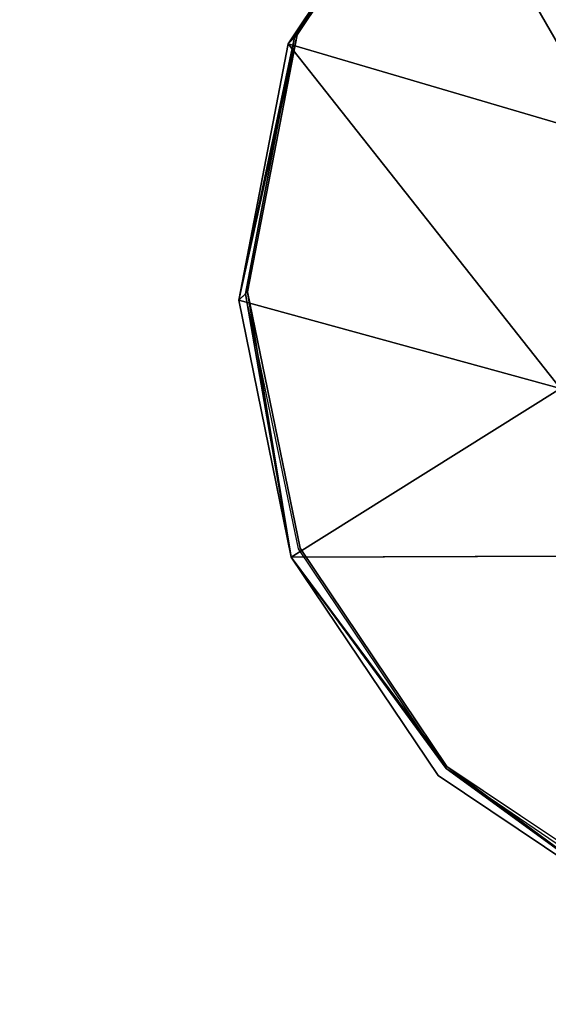
# Model space of a CAD drawing. Units: inches. Extents: x -88 to 218, y -176 to 277.
# Drawn here: x 4 to 4, y -64 to -63 of the extents above; entities that cross this region are included whole.
import ezdxf

# ---------------------------------------------------------------- set-up
doc = ezdxf.new("R2010")
doc.units = ezdxf.units.IN
doc.header["$MEASUREMENT"] = 0
for name, color, linetype in [('SEAT', 5, 'Continuous'), ('TABLE-TOPEDGE', 6, 'Continuous'), ('TABLE-TOPLAM', 6, 'Continuous')]:
    doc.layers.add(name, color=color, linetype=linetype)

# ---------------------------------------------------------------- blocks, each defined once
blk = doc.blocks.new('let105clng_0t')
at = {"layer": 'TABLE-TOPEDGE'}
blk.add_3dface([(-16.33, 17.75, 28.5), (16.33, 17.75, 28.5), (16.33, 17.75, 27.5), (-16.33, 17.75, 27.5)], dxfattribs=at)
at = {"layer": 'TABLE-TOPLAM'}
for points, invisible_edges in [([(16.33, -17.75, 28.5), (16.33, 17.75, 28.5), (-16.33, 17.75, 28.5), (-16.33, -17.75, 28.5)], 5), ([(-16.33, 17.75, 27.5), (16.33, 17.75, 27.5), (16.33, -17.75, 27.5), (-16.33, -17.75, 27.5)], 10)]:
    blk.add_3dface(points, dxfattribs=dict(at, invisible_edges=invisible_edges))
blk = doc.blocks.new('lmgy08_p_0t')
at = {"layer": 'SEAT'}
for points, invisible_edges in [([(5.3637, -7.2677, 18.85), (5.3637, -7.2677, 18.85), (7.289, -7.2688, 18.8821), (7.3159, -5.2384, 18.6019)], 15), ([(6.7347, -6.6877, 18.588), (6.7347, -6.6877, 18.588), (5.998, -6.3201, 18.5324), (5.9281, -6.6694, 18.5838)], 11), ([(6.7347, -6.6877, 18.588), (6.7347, -6.6877, 18.588), (5.9281, -6.6694, 18.5838), (5.9984, -7.0194, 18.6357)], 11), ([(5.9281, -6.6694, 18.5838), (5.9281, -6.6694, 18.5838), (5.9283, -6.6867, 18.467), (5.9984, -7.0194, 18.6357)], 2), ([(5.0642, -7.5893, 18.6498), (5.0642, -7.5893, 18.6498), (5.9281, -6.6736, 18.539), (5.9985, -7.025, 18.5982)], 11), ([(5.9283, -6.6867, 18.467), (5.9283, -6.6867, 18.467), (5.9987, -7.037, 18.5189), (5.9281, -6.6736, 18.539)], 9), ([(5.9987, -7.037, 18.5189), (5.9987, -7.037, 18.5189), (5.9984, -7.0194, 18.6357), (5.9283, -6.6867, 18.467)], 2), ([(5.9984, -7.0194, 18.6357), (5.9984, -7.0194, 18.6357), (6.7857, -6.7683, 18.6001), (6.7347, -6.6877, 18.588)], 11), ([(5.9984, -7.0194, 18.6357), (5.9984, -7.0194, 18.6357), (6.1996, -7.317, 18.68), (6.7857, -6.7683, 18.6001)], 13), ([(6.1996, -7.317, 18.68), (6.1996, -7.317, 18.68), (6.4991, -7.5147, 18.7098), (6.7857, -6.7683, 18.6001)], 13), ([(6.8671, -6.7862, 18.6029), (6.8671, -6.7862, 18.6029), (6.7857, -6.7683, 18.6001), (6.4991, -7.5147, 18.7098)], 13), ([(6.4991, -7.5147, 18.7098), (6.4991, -7.5147, 18.7098), (6.8533, -7.5843, 18.7207), (6.8671, -6.7862, 18.6029)], 13), ([(6.8671, -6.7862, 18.6029), (6.8671, -6.7862, 18.6029), (6.8533, -7.5843, 18.7207), (7.2093, -7.5138, 18.711)], 11), ([(6.1993, -7.3338, 18.5631), (6.1993, -7.3338, 18.5631), (5.9984, -7.0194, 18.6357), (5.9987, -7.037, 18.5189)], 4), ([(5.0642, -7.5893, 18.6498), (5.0642, -7.5893, 18.6498), (5.9985, -7.025, 18.5982), (6.1996, -7.3208, 18.654)], 11), ([(6.854, -7.1745, 18.2622), (6.854, -7.1745, 18.2622), (6.8536, -7.6016, 18.6039), (6.4995, -7.5321, 18.593)], 2), ([(6.854, -7.1745, 18.2622), (6.854, -7.1745, 18.2622), (6.8536, -7.6016, 18.6039), (6.4995, -7.5321, 18.593)], 2), ([(7.2076, -7.5318, 18.5942), (7.2076, -7.5318, 18.5942), (6.8536, -7.6016, 18.6039), (6.854, -7.1745, 18.2622)], 4), ([(7.2076, -7.5318, 18.5942), (7.2076, -7.5318, 18.5942), (6.8536, -7.6016, 18.6039), (6.854, -7.1745, 18.2622)], 4), ([(7.289, -7.2688, 18.8821), (7.289, -7.2688, 18.8821), (5.3637, -7.2677, 18.85), (6.7737, -9.114, 19.2252)], 15), ([(7.8633, -9.0321, 19.1473), (7.8633, -9.0321, 19.1473), (7.289, -7.2688, 18.8821), (6.7737, -9.114, 19.2252)], 15), ([(7.8633, -9.0321, 19.1473), (7.8633, -9.0321, 19.1473), (8.1303, -7.2696, 18.8159), (7.289, -7.2688, 18.8821)], 15), ([(6.4995, -7.5321, 18.593), (6.4995, -7.5321, 18.593), (6.4991, -7.5147, 18.7098), (6.1996, -7.317, 18.68)], 2), ([(6.1996, -7.3208, 18.654), (6.1996, -7.3208, 18.654), (6.229, -9.177, 19.0007), (5.0642, -7.5893, 18.6498)], 15), ([(6.1996, -7.3208, 18.654), (6.1996, -7.3208, 18.654), (6.4984, -7.5169, 18.6931), (6.229, -9.177, 19.0007)], 15), ([(6.4995, -7.5321, 18.593), (6.4995, -7.5321, 18.593), (6.4984, -7.5169, 18.6931), (6.1996, -7.3208, 18.654)], 2), ([(7.1956, -7.5229, 18.6876), (7.1956, -7.5229, 18.6876), (7.4981, -7.3313, 18.6427), (7.7566, -9.0979, 18.9423)], 15), ([(8.4241, -8.8343, 18.792), (8.4241, -8.8343, 18.792), (7.7566, -9.0979, 18.9423), (7.4981, -7.3313, 18.6427)], 12), ([(6.8543, -7.5868, 18.7054), (6.8543, -7.5868, 18.7054), (6.229, -9.177, 19.0007), (6.4984, -7.5169, 18.6931)], 15), ([(6.4984, -7.5169, 18.6931), (6.4984, -7.5169, 18.6931), (6.4995, -7.5321, 18.593), (6.8543, -7.5868, 18.7054)], 2), ([(6.4991, -7.5147, 18.7098), (6.4991, -7.5147, 18.7098), (6.4995, -7.5321, 18.593), (6.8533, -7.5843, 18.7207)], 2), ([(7.1956, -7.5229, 18.6876), (7.1956, -7.5229, 18.6876), (7.7566, -9.0979, 18.9423), (6.8543, -7.5868, 18.7054)], 15), ([(6.8543, -7.5868, 18.7054), (6.8543, -7.5868, 18.7054), (7.2076, -7.5318, 18.5942), (7.1956, -7.5229, 18.6876)], 4), ([(6.4995, -7.5321, 18.593), (6.4995, -7.5321, 18.593), (6.8536, -7.6016, 18.6039), (6.8533, -7.5843, 18.7207)], 4), ([(6.4995, -7.5321, 18.593), (6.4995, -7.5321, 18.593), (6.8536, -7.6016, 18.6039), (6.8543, -7.5868, 18.7054)], 4), ([(7.2076, -7.5318, 18.5942), (7.2076, -7.5318, 18.5942), (6.8533, -7.5843, 18.7207), (6.8536, -7.6016, 18.6039)], 4), ([(7.2076, -7.5318, 18.5942), (7.2076, -7.5318, 18.5942), (6.8543, -7.5868, 18.7054), (6.8536, -7.6016, 18.6039)], 4), ([(7.7566, -9.0979, 18.9423), (7.7566, -9.0979, 18.9423), (6.229, -9.177, 19.0007), (6.8543, -7.5868, 18.7054)], 13)]:
    blk.add_3dface(points, dxfattribs=dict(at, invisible_edges=invisible_edges))
for points in [[(6.4691, -6.4725, 18.1574), (6.4691, -6.4725, 18.1574), (6.4059, -6.815, 18.208), (5.9283, -6.6867, 18.467)], [(6.4691, -6.4725, 18.1574), (6.4691, -6.4725, 18.1574), (6.4059, -6.815, 18.208), (5.9283, -6.6867, 18.467)], [(5.9985, -7.025, 18.5982), (5.9985, -7.025, 18.5982), (5.9281, -6.6736, 18.539), (5.9987, -7.037, 18.5189)], [(5.9987, -7.037, 18.5189), (5.9987, -7.037, 18.5189), (5.9283, -6.6867, 18.467), (6.4059, -6.815, 18.208)], [(5.9987, -7.037, 18.5189), (5.9987, -7.037, 18.5189), (5.9283, -6.6867, 18.467), (6.4059, -6.815, 18.208)], [(5.9987, -7.037, 18.5189), (5.9987, -7.037, 18.5189), (6.4059, -6.815, 18.208), (6.5968, -7.1076, 18.2515)], [(5.9987, -7.037, 18.5189), (5.9987, -7.037, 18.5189), (6.4059, -6.815, 18.208), (6.5968, -7.1076, 18.2515)], [(6.1996, -7.317, 18.68), (6.1996, -7.317, 18.68), (5.9984, -7.0194, 18.6357), (6.1993, -7.3338, 18.5631)], [(6.1996, -7.3208, 18.654), (6.1996, -7.3208, 18.654), (5.9985, -7.025, 18.5982), (6.1993, -7.3338, 18.5631)], [(6.1993, -7.3338, 18.5631), (6.1993, -7.3338, 18.5631), (5.9985, -7.025, 18.5982), (5.9987, -7.037, 18.5189)], [(6.1993, -7.3338, 18.5631), (6.1993, -7.3338, 18.5631), (5.9987, -7.037, 18.5189), (6.5968, -7.1076, 18.2515)], [(6.1993, -7.3338, 18.5631), (6.1993, -7.3338, 18.5631), (5.9987, -7.037, 18.5189), (6.5968, -7.1076, 18.2515)], [(6.5968, -7.1076, 18.2515), (6.5968, -7.1076, 18.2515), (6.4995, -7.5321, 18.593), (6.1993, -7.3338, 18.5631)], [(6.5968, -7.1076, 18.2515), (6.5968, -7.1076, 18.2515), (6.4995, -7.5321, 18.593), (6.1993, -7.3338, 18.5631)], [(6.4995, -7.5321, 18.593), (6.4995, -7.5321, 18.593), (6.5968, -7.1076, 18.2515), (6.854, -7.1745, 18.2622)], [(6.4995, -7.5321, 18.593), (6.4995, -7.5321, 18.593), (6.5968, -7.1076, 18.2515), (6.854, -7.1745, 18.2622)], [(6.4995, -7.5321, 18.593), (6.4995, -7.5321, 18.593), (6.1996, -7.317, 18.68), (6.1993, -7.3338, 18.5631)], [(6.4995, -7.5321, 18.593), (6.4995, -7.5321, 18.593), (6.1996, -7.3208, 18.654), (6.1993, -7.3338, 18.5631)], [(6.8533, -7.5843, 18.7207), (6.8533, -7.5843, 18.7207), (7.2076, -7.5318, 18.5942), (7.2093, -7.5138, 18.711)]]:
    blk.add_3dface(points, dxfattribs=at)

msp = doc.modelspace()

# ---------------------------------------------------------------- block references
for name, p, rotation in [('lmgy08_p_0t', (4.6177, -53.4441), 315), ('let105clng_0t', (25.5971, -74.4235), 45)]:
    msp.add_blockref(name, p, dxfattribs=dict(rotation=rotation))

doc.saveas('drawing.dxf')
